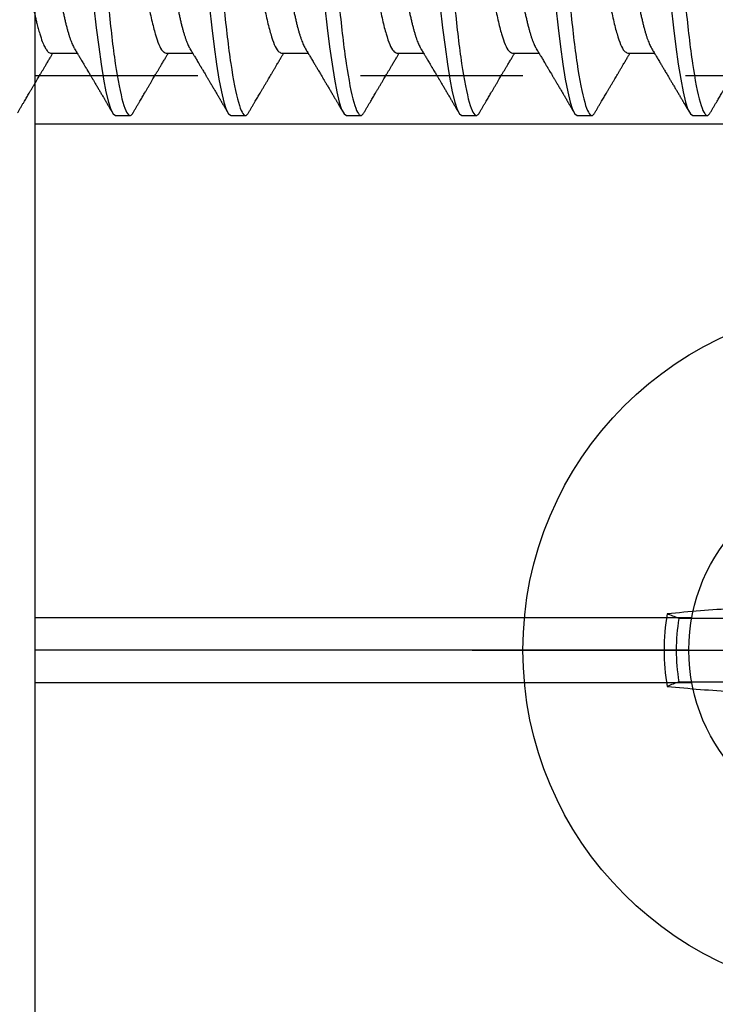
# Model space of a CAD drawing. Units: inches. Extents: x 0 to 108, y 0 to 43.
# Drawn here: x 22 to 23, y 20 to 20 of the extents above; entities that cross this region are included whole.
import ezdxf
from ezdxf import colors
from ezdxf.entities.mleader import LeaderData, LeaderLine
from ezdxf.math import Vec2, Vec3

# ---------------------------------------------------------------- set-up
doc = ezdxf.new("R2010")
doc.units = ezdxf.units.IN
doc.header["$LTSCALE"] = 0.5
doc.header["$MEASUREMENT"] = 0
doc.linetypes.add('HIDDEN2', pattern=[0.1875, 0.125, -0.0625])
doc.layers.add('Arcadia-Profile', color=6, linetype='Continuous')
doc.layers.add('Arcadia-Text', color=3, linetype='Continuous')
doc.styles.get("Standard").update_dxf_attribs({"font": 'ARIALN.TTF'})

# ---------------------------------------------------------------- blocks, each defined once
blk = doc.blocks.new('Clip OPGUCH-4')
at = {"layer": 'Arcadia-Profile', "linetype": 'HIDDEN2'}
blk.add_line((-3.5125, -0.64648), (3.5125, -0.64648), dxfattribs=at)
at = {"layer": 'Arcadia-Profile'}
for p, q in [((-3.5125, -0.67621), (3.5125, -0.67621)), ((-3.5125, -0.98), (-3.10867, -0.98)), ((-3.1105, -1), (-3.5125, -1)), ((-3.5125, -1.02), (-3.10867, -1.02))]:
    blk.add_line(p, q, dxfattribs=at)
blk.add_lwpolyline([(-3.5125, 0), (3.5125, 0), (3.5125, -2), (-3.5125, -2)], close=True, dxfattribs=at)
blk.add_circle((-3, -1), 0.1105, dxfattribs=at)
blk = doc.blocks.new('Dynblock #12-11 x 0.500 PHSMS')
at = {"layer": 'Arcadia-Profile'}
for p, q in [((-0.0818, 0.01946), (-0.11658, 0.01946)), ((-0.24375, 0), (0.24375, 0)), ((-0.11658, -0.01946), (-0.0818, -0.01946))]:
    blk.add_line(p, q, dxfattribs=at)
blk.add_circle((0, 0), 0.2125, dxfattribs=at)
for centre, radius, start, end in [((-0.01735, -1.05208), 1.07965, 93.48738, 95.65604), ((0, 0), 0.12575, 169.77879, 190.22121), ((0, 0), 0.1182, 170.52444, 189.47556), ((-0.01752, 1.04986), 1.07742, 264.34171, 266.51486)]:
    blk.add_arc(centre, radius, start, end, dxfattribs=at)
blk.add_open_spline([(-0.11658, 0.01946), (-0.11786, 0.01996), (-0.11913, 0.02047), (-0.1204, 0.02098), (-0.12152, 0.02142), (-0.12263, 0.02187), (-0.12375, 0.02231)], degree=3, knots=[0.0008756129, 0.0008756129, 0.0008756129, 0.0008756129, 0.001117965, 0.001117965, 0.001117965, 0.0013312732, 0.0013312732, 0.0013312732, 0.0013312732], dxfattribs=at)
blk.add_open_spline([(-0.11658, -0.01946), (-0.11898, -0.02041), (-0.12137, -0.02136), (-0.12375, -0.02231)], degree=3, dxfattribs=at)
blk = doc.blocks.new('*U98')
at = {"layer": 'Arcadia-Profile'}
for p, q in [((0.3095, -0.06957), (0.32581, -0.06957)), ((0.3805, -0.06957), (0.39681, -0.06957)), ((0.4515, -0.06957), (0.46781, -0.06957)), ((0.5225, -0.06957), (0.53881, -0.06957)), ((0.5935, -0.06957), (0.60981, -0.06957)), ((0.6645, -0.06957), (0.68081, -0.06957)), ((0.34944, -0.108), (0.35831, -0.108)), ((0.42044, -0.108), (0.42931, -0.108)), ((0.49144, -0.108), (0.50031, -0.108)), ((0.56244, -0.108), (0.57131, -0.108)), ((0.63344, -0.108), (0.64231, -0.108)), ((0.70444, -0.108), (0.71331, -0.108))]:
    blk.add_line(p, q, dxfattribs=at)
at = {"layer": 'Arcadia-Profile', "flags": 128}
for points in [[(0.33613, -0.04133), (0.3376, -0.054), (0.33908, -0.06575), (0.34056, -0.07637), (0.34204, -0.08568), (0.34352, -0.09353), (0.345, -0.09978), (0.34648, -0.10432), (0.34796, -0.10708), (0.34944, -0.108), (0.34944, -0.108)], [(0.40713, -0.04133), (0.4086, -0.054), (0.41008, -0.06575), (0.41156, -0.07637), (0.41304, -0.08568), (0.41452, -0.09353), (0.416, -0.09978), (0.41748, -0.10432), (0.41896, -0.10708), (0.42044, -0.108), (0.42044, -0.108)], [(0.47813, -0.04133), (0.4796, -0.054), (0.48108, -0.06575), (0.48256, -0.07637), (0.48404, -0.08568), (0.48552, -0.09353), (0.487, -0.09978), (0.48848, -0.10432), (0.48996, -0.10708), (0.49144, -0.108), (0.49144, -0.108)], [(0.54913, -0.04133), (0.5506, -0.054), (0.55208, -0.06575), (0.55356, -0.07637), (0.55504, -0.08568), (0.55652, -0.09353), (0.558, -0.09978), (0.55948, -0.10432), (0.56096, -0.10708), (0.56244, -0.108), (0.56244, -0.108)], [(0.62013, -0.04133), (0.6216, -0.054), (0.62308, -0.06575), (0.62456, -0.07637), (0.62604, -0.08568), (0.62752, -0.09353), (0.629, -0.09978), (0.63048, -0.10432), (0.63196, -0.10708), (0.63344, -0.108), (0.63344, -0.108)], [(0.69113, -0.04133), (0.6926, -0.054), (0.69408, -0.06575), (0.69556, -0.07637), (0.69704, -0.08568), (0.69852, -0.09353), (0.7, -0.09978), (0.70148, -0.10432), (0.70296, -0.10708), (0.70444, -0.108), (0.70444, -0.108)]]:
    blk.add_lwpolyline(points, dxfattribs=at)
at = {"layer": 'Arcadia-Profile'}
for points, knots in [([(0.32281, 0.108), (0.32409, 0.108), (0.32559, 0.10537), (0.32872, 0.09442), (0.33034, 0.08611), (0.3326, 0.07097), (0.33332, 0.06549), (0.33466, 0.05407), (0.33529, 0.04814), (0.3374, 0.02889), (0.33898, 0.01447), (0.34215, -0.01447), (0.34373, -0.02889), (0.34584, -0.04814), (0.34646, -0.05407), (0.34781, -0.06549), (0.34853, -0.07097), (0.35078, -0.08611), (0.35241, -0.09442), (0.35554, -0.10537), (0.35703, -0.108), (0.35831, -0.108)], [0, 0, 0, 0, 0.125, 0.125, 0.25, 0.25, 0.3125, 0.3125, 0.375, 0.375, 0.5, 0.5, 0.625, 0.625, 0.6875, 0.6875, 0.75, 0.75, 0.875, 0.875, 1, 1, 1, 1]), ([(0.39381, 0.108), (0.39509, 0.108), (0.39659, 0.10537), (0.39972, 0.09442), (0.40134, 0.08611), (0.4036, 0.07097), (0.40432, 0.06549), (0.40566, 0.05407), (0.40629, 0.04814), (0.4084, 0.02889), (0.40998, 0.01447), (0.41315, -0.01447), (0.41473, -0.02889), (0.41684, -0.04814), (0.41746, -0.05407), (0.41881, -0.06549), (0.41953, -0.07097), (0.42178, -0.08611), (0.42341, -0.09442), (0.42654, -0.10537), (0.42803, -0.108), (0.42931, -0.108)], [0, 0, 0, 0, 0.125, 0.125, 0.25, 0.25, 0.3125, 0.3125, 0.375, 0.375, 0.5, 0.5, 0.625, 0.625, 0.6875, 0.6875, 0.75, 0.75, 0.875, 0.875, 1, 1, 1, 1]), ([(0.46481, 0.108), (0.46609, 0.108), (0.46759, 0.10537), (0.47072, 0.09442), (0.47234, 0.08611), (0.4746, 0.07097), (0.47532, 0.06549), (0.47666, 0.05407), (0.47729, 0.04814), (0.4794, 0.02889), (0.48098, 0.01447), (0.48415, -0.01447), (0.48573, -0.02889), (0.48784, -0.04814), (0.48846, -0.05407), (0.48981, -0.06549), (0.49053, -0.07097), (0.49278, -0.08611), (0.49441, -0.09442), (0.49754, -0.10537), (0.49903, -0.108), (0.50031, -0.108)], [0, 0, 0, 0, 0.125, 0.125, 0.25, 0.25, 0.3125, 0.3125, 0.375, 0.375, 0.5, 0.5, 0.625, 0.625, 0.6875, 0.6875, 0.75, 0.75, 0.875, 0.875, 1, 1, 1, 1]), ([(0.53581, 0.108), (0.53709, 0.108), (0.53859, 0.10537), (0.54172, 0.09442), (0.54334, 0.08611), (0.5456, 0.07097), (0.54632, 0.06549), (0.54766, 0.05407), (0.54829, 0.04814), (0.5504, 0.02889), (0.55198, 0.01447), (0.55515, -0.01447), (0.55673, -0.02889), (0.55884, -0.04814), (0.55946, -0.05407), (0.56081, -0.06549), (0.56153, -0.07097), (0.56378, -0.08611), (0.56541, -0.09442), (0.56854, -0.10537), (0.57003, -0.108), (0.57131, -0.108)], [0, 0, 0, 0, 0.125, 0.125, 0.25, 0.25, 0.3125, 0.3125, 0.375, 0.375, 0.5, 0.5, 0.625, 0.625, 0.6875, 0.6875, 0.75, 0.75, 0.875, 0.875, 1, 1, 1, 1]), ([(0.60681, 0.108), (0.60809, 0.108), (0.60959, 0.10537), (0.61272, 0.09442), (0.61434, 0.08611), (0.6166, 0.07097), (0.61732, 0.06549), (0.61866, 0.05407), (0.61929, 0.04814), (0.6214, 0.02889), (0.62298, 0.01447), (0.62615, -0.01447), (0.62773, -0.02889), (0.62984, -0.04814), (0.63046, -0.05407), (0.63181, -0.06549), (0.63253, -0.07097), (0.63478, -0.08611), (0.63641, -0.09442), (0.63954, -0.10537), (0.64103, -0.108), (0.64231, -0.108)], [0, 0, 0, 0, 0.125, 0.125, 0.25, 0.25, 0.3125, 0.3125, 0.375, 0.375, 0.5, 0.5, 0.625, 0.625, 0.6875, 0.6875, 0.75, 0.75, 0.875, 0.875, 1, 1, 1, 1]), ([(0.67781, 0.108), (0.67909, 0.108), (0.68059, 0.10537), (0.68372, 0.09442), (0.68534, 0.08611), (0.6876, 0.07097), (0.68832, 0.06549), (0.68966, 0.05407), (0.69029, 0.04814), (0.6924, 0.02889), (0.69398, 0.01447), (0.69715, -0.01447), (0.69873, -0.02889), (0.70084, -0.04814), (0.70146, -0.05407), (0.70281, -0.06549), (0.70353, -0.07097), (0.70578, -0.08611), (0.70741, -0.09442), (0.71054, -0.10537), (0.71203, -0.108), (0.71331, -0.108)], [0, 0, 0, 0, 0.125, 0.125, 0.25, 0.25, 0.3125, 0.3125, 0.375, 0.375, 0.5, 0.5, 0.625, 0.625, 0.6875, 0.6875, 0.75, 0.75, 0.875, 0.875, 1, 1, 1, 1]), ([(0.27697, 0.06672), (0.27722, 0.06633), (0.27801, 0.06509), (0.27901, 0.06247), (0.27992, 0.05983), (0.28043, 0.05827), (0.28094, 0.05661), (0.28145, 0.05485), (0.28197, 0.05299), (0.2825, 0.05103), (0.28294, 0.04936), (0.28329, 0.0479), (0.28359, 0.04656), (0.28396, 0.04479), (0.28441, 0.04256), (0.28493, 0.03984), (0.28552, 0.03658), (0.28624, 0.0324), (0.28713, 0.02718), (0.28821, 0.02082), (0.28956, 0.0129), (0.29113, 0.00356), (0.29286, -0.00684), (0.29459, -0.0171), (0.29631, -0.02684), (0.29767, -0.03439), (0.29854, -0.03927), (0.29896, -0.04161), (0.29916, -0.04276), (0.29927, -0.04333), (0.29932, -0.04362), (0.29934, -0.04376), (0.29935, -0.04383), (0.29936, -0.04386), (0.29936, -0.04388), (0.29937, -0.04389), (0.29937, -0.04389), (0.29937, -0.0439), (0.29937, -0.0439), (0.29944, -0.04425), (0.29961, -0.04516), (0.29997, -0.04681), (0.30046, -0.04902), (0.30111, -0.0517), (0.3019, -0.05474), (0.303, -0.05858), (0.30431, -0.06245), (0.3057, -0.06567), (0.30706, -0.06799), (0.30833, -0.06934), (0.30915, -0.0695), (0.3095, -0.06957)], [0, 0, 0, 0, 0.023548, 0.075281, 0.090084, 0.104891, 0.119703, 0.134519, 0.14934, 0.164166, 0.178996, 0.185623, 0.194836, 0.206637, 0.221024, 0.237997, 0.257558, 0.279704, 0.310566, 0.34453, 0.381597, 0.433717, 0.485837, 0.537957, 0.590078, 0.640008, 0.664949, 0.677412, 0.683641, 0.686755, 0.688312, 0.689091, 0.68948, 0.689675, 0.689772, 0.689821, 0.689845, 0.689857, 0.689863, 0.689866, 0.69666, 0.707663, 0.722879, 0.742305, 0.765943, 0.793791, 0.840385, 0.882092, 0.918911, 0.964953, 1, 1, 1, 1]), ([(0.29175, 0.06957), (0.29191, 0.06956), (0.29224, 0.06952), (0.29275, 0.06928), (0.29328, 0.06888), (0.29382, 0.06831), (0.29437, 0.06758), (0.29493, 0.06668), (0.2955, 0.06563), (0.29607, 0.06441), (0.29666, 0.06302), (0.29725, 0.06146), (0.29785, 0.05974), (0.29844, 0.05786), (0.29904, 0.05583), (0.29963, 0.05368), (0.30021, 0.05139), (0.30078, 0.049), (0.30134, 0.0465), (0.30189, 0.04391), (0.30242, 0.04124), (0.30293, 0.0385), (0.30343, 0.03571), (0.30391, 0.03287), (0.3044, 0.02996), (0.30492, 0.02696), (0.30545, 0.02384), (0.30599, 0.02062), (0.30656, 0.0173), (0.30713, 0.01392), (0.30772, 0.01049), (0.30831, 0.00701), (0.3089, 0.00351), (0.3095, 0), (0.3101, -0.00351), (0.31069, -0.007), (0.31128, -0.01046), (0.31186, -0.01389), (0.31243, -0.01724), (0.31299, -0.02052), (0.31353, -0.0237), (0.31406, -0.0268), (0.31457, -0.02983), (0.31508, -0.03278), (0.31556, -0.03566), (0.31606, -0.03847), (0.31658, -0.04122), (0.31711, -0.0439), (0.31766, -0.04649), (0.31822, -0.04899), (0.31879, -0.05139), (0.31937, -0.05367), (0.31996, -0.05582), (0.32055, -0.05784), (0.32114, -0.0597), (0.32173, -0.06141), (0.32232, -0.06295), (0.3229, -0.06434), (0.32348, -0.06557), (0.32391, -0.06641), (0.32416, -0.0668), (0.32421, -0.06688)], [0, 0, 0, 0, 0.016493, 0.033187, 0.050066, 0.06711, 0.084303, 0.101312, 0.118424, 0.135619, 0.152874, 0.17052, 0.188184, 0.20584, 0.223465, 0.241035, 0.258529, 0.275922, 0.293157, 0.31025, 0.327183, 0.343936, 0.360495, 0.376648, 0.392978, 0.409492, 0.426173, 0.443348, 0.460659, 0.478085, 0.495605, 0.513194, 0.530831, 0.548492, 0.566114, 0.583713, 0.601264, 0.618746, 0.636135, 0.653102, 0.66994, 0.686629, 0.703152, 0.719824, 0.736309, 0.752902, 0.769691, 0.786659, 0.803789, 0.821062, 0.838417, 0.855872, 0.873404, 0.89099, 0.908607, 0.925918, 0.943213, 0.96047, 0.977668, 0.995133, 1, 1, 1, 1]), ([(0.36275, 0.06957), (0.36291, 0.06956), (0.36324, 0.06952), (0.36375, 0.06928), (0.36428, 0.06888), (0.36482, 0.06831), (0.36537, 0.06758), (0.36593, 0.06668), (0.3665, 0.06563), (0.36707, 0.06441), (0.36766, 0.06302), (0.36825, 0.06146), (0.36885, 0.05974), (0.36944, 0.05786), (0.37004, 0.05583), (0.37063, 0.05368), (0.37121, 0.05139), (0.37178, 0.049), (0.37234, 0.0465), (0.37289, 0.04391), (0.37342, 0.04124), (0.37393, 0.0385), (0.37443, 0.03571), (0.37491, 0.03287), (0.3754, 0.02996), (0.37592, 0.02696), (0.37645, 0.02384), (0.37699, 0.02062), (0.37756, 0.0173), (0.37813, 0.01392), (0.37872, 0.01049), (0.37931, 0.00701), (0.3799, 0.00351), (0.3805, 0), (0.3811, -0.00351), (0.38169, -0.007), (0.38228, -0.01046), (0.38286, -0.01389), (0.38343, -0.01724), (0.38399, -0.02052), (0.38453, -0.0237), (0.38506, -0.0268), (0.38557, -0.02983), (0.38608, -0.03278), (0.38656, -0.03566), (0.38706, -0.03847), (0.38758, -0.04122), (0.38811, -0.0439), (0.38866, -0.04649), (0.38922, -0.04899), (0.38979, -0.05139), (0.39037, -0.05367), (0.39096, -0.05582), (0.39155, -0.05784), (0.39214, -0.0597), (0.39273, -0.06141), (0.39332, -0.06295), (0.3939, -0.06434), (0.39448, -0.06557), (0.39491, -0.06641), (0.39516, -0.0668), (0.39521, -0.06688)], [0, 0, 0, 0, 0.016493, 0.033187, 0.050066, 0.06711, 0.084303, 0.101312, 0.118424, 0.135619, 0.152874, 0.17052, 0.188184, 0.20584, 0.223465, 0.241035, 0.258529, 0.275922, 0.293157, 0.31025, 0.327183, 0.343936, 0.360495, 0.376648, 0.392978, 0.409492, 0.426173, 0.443348, 0.460659, 0.478085, 0.495605, 0.513194, 0.530831, 0.548492, 0.566114, 0.583713, 0.601264, 0.618746, 0.636135, 0.653102, 0.66994, 0.686629, 0.703152, 0.719824, 0.736309, 0.752902, 0.769691, 0.786659, 0.803789, 0.821062, 0.838417, 0.855872, 0.873404, 0.89099, 0.908607, 0.925918, 0.943213, 0.96047, 0.977668, 0.995133, 1, 1, 1, 1]), ([(0.43375, 0.06957), (0.43391, 0.06956), (0.43424, 0.06952), (0.43475, 0.06928), (0.43528, 0.06888), (0.43582, 0.06831), (0.43637, 0.06758), (0.43693, 0.06668), (0.4375, 0.06563), (0.43807, 0.06441), (0.43866, 0.06302), (0.43925, 0.06146), (0.43985, 0.05974), (0.44044, 0.05786), (0.44104, 0.05583), (0.44163, 0.05368), (0.44221, 0.05139), (0.44278, 0.049), (0.44334, 0.0465), (0.44389, 0.04391), (0.44442, 0.04124), (0.44493, 0.0385), (0.44543, 0.03571), (0.44591, 0.03287), (0.4464, 0.02996), (0.44692, 0.02696), (0.44745, 0.02384), (0.44799, 0.02062), (0.44856, 0.0173), (0.44913, 0.01392), (0.44972, 0.01049), (0.45031, 0.00701), (0.4509, 0.00351), (0.4515, 0), (0.4521, -0.00351), (0.45269, -0.007), (0.45328, -0.01046), (0.45386, -0.01389), (0.45443, -0.01724), (0.45499, -0.02052), (0.45553, -0.0237), (0.45606, -0.0268), (0.45657, -0.02983), (0.45708, -0.03278), (0.45756, -0.03566), (0.45806, -0.03847), (0.45858, -0.04122), (0.45911, -0.0439), (0.45966, -0.04649), (0.46022, -0.04899), (0.46079, -0.05139), (0.46137, -0.05367), (0.46196, -0.05582), (0.46255, -0.05784), (0.46314, -0.0597), (0.46373, -0.06141), (0.46432, -0.06295), (0.4649, -0.06434), (0.46548, -0.06557), (0.46591, -0.06641), (0.46616, -0.0668), (0.46621, -0.06688)], [0, 0, 0, 0, 0.016493, 0.033187, 0.050066, 0.06711, 0.084303, 0.101312, 0.118424, 0.135619, 0.152874, 0.17052, 0.188184, 0.20584, 0.223465, 0.241035, 0.258529, 0.275922, 0.293157, 0.31025, 0.327183, 0.343936, 0.360495, 0.376648, 0.392978, 0.409492, 0.426173, 0.443348, 0.460659, 0.478085, 0.495605, 0.513194, 0.530831, 0.548492, 0.566114, 0.583713, 0.601264, 0.618746, 0.636135, 0.653102, 0.66994, 0.686629, 0.703152, 0.719824, 0.736309, 0.752902, 0.769691, 0.786659, 0.803789, 0.821062, 0.838417, 0.855872, 0.873404, 0.89099, 0.908607, 0.925918, 0.943213, 0.96047, 0.977668, 0.995133, 1, 1, 1, 1]), ([(0.50475, 0.06957), (0.50491, 0.06956), (0.50524, 0.06952), (0.50575, 0.06928), (0.50628, 0.06888), (0.50682, 0.06831), (0.50737, 0.06758), (0.50793, 0.06668), (0.5085, 0.06563), (0.50907, 0.06441), (0.50966, 0.06302), (0.51025, 0.06146), (0.51085, 0.05974), (0.51144, 0.05786), (0.51204, 0.05583), (0.51263, 0.05368), (0.51321, 0.05139), (0.51378, 0.049), (0.51434, 0.0465), (0.51489, 0.04391), (0.51542, 0.04124), (0.51593, 0.0385), (0.51643, 0.03571), (0.51691, 0.03287), (0.5174, 0.02996), (0.51792, 0.02696), (0.51845, 0.02384), (0.51899, 0.02062), (0.51956, 0.0173), (0.52013, 0.01392), (0.52072, 0.01049), (0.52131, 0.00701), (0.5219, 0.00351), (0.5225, 0), (0.5231, -0.00351), (0.52369, -0.007), (0.52428, -0.01046), (0.52486, -0.01389), (0.52543, -0.01724), (0.52599, -0.02052), (0.52653, -0.0237), (0.52706, -0.0268), (0.52757, -0.02983), (0.52808, -0.03278), (0.52856, -0.03566), (0.52906, -0.03847), (0.52958, -0.04122), (0.53011, -0.0439), (0.53066, -0.04649), (0.53122, -0.04899), (0.53179, -0.05139), (0.53237, -0.05367), (0.53296, -0.05582), (0.53355, -0.05784), (0.53414, -0.0597), (0.53473, -0.06141), (0.53532, -0.06295), (0.5359, -0.06434), (0.53648, -0.06557), (0.53691, -0.06641), (0.53716, -0.0668), (0.53721, -0.06688)], [0, 0, 0, 0, 0.0164932, 0.0331872, 0.0500655, 0.0671103, 0.0843026, 0.1013121, 0.1184244, 0.1356188, 0.1528737, 0.1705203, 0.1881835, 0.2058395, 0.2234646, 0.2410353, 0.2585285, 0.275922, 0.2931566, 0.31025, 0.3271826, 0.3439365, 0.3604945, 0.3766477, 0.3929781, 0.409492, 0.426173, 0.4433483, 0.4606594, 0.4780854, 0.4956046, 0.5131942, 0.5308311, 0.5484918, 0.566114, 0.5837126, 0.6012641, 0.6187457, 0.6361347, 0.6531023, 0.6699401, 0.6866293, 0.7031522, 0.719824, 0.7363092, 0.7529015, 0.7696905, 0.7866593, 0.8037895, 0.8210616, 0.8384171, 0.8558719, 0.8734038, 0.8909902, 0.9086075, 0.9259176, 0.9432126, 0.96047, 0.977668, 0.9951334, 1, 1, 1, 1]), ([(0.57575, 0.06957), (0.57591, 0.06956), (0.57624, 0.06952), (0.57675, 0.06928), (0.57728, 0.06888), (0.57782, 0.06831), (0.57837, 0.06758), (0.57893, 0.06668), (0.5795, 0.06563), (0.58007, 0.06441), (0.58066, 0.06302), (0.58125, 0.06146), (0.58185, 0.05974), (0.58244, 0.05786), (0.58304, 0.05583), (0.58363, 0.05368), (0.58421, 0.05139), (0.58478, 0.049), (0.58534, 0.0465), (0.58589, 0.04391), (0.58642, 0.04124), (0.58693, 0.0385), (0.58743, 0.03571), (0.58791, 0.03287), (0.5884, 0.02996), (0.58892, 0.02696), (0.58945, 0.02384), (0.58999, 0.02062), (0.59056, 0.0173), (0.59113, 0.01392), (0.59172, 0.01049), (0.59231, 0.00701), (0.5929, 0.00351), (0.5935, 0), (0.5941, -0.00351), (0.59469, -0.007), (0.59528, -0.01046), (0.59586, -0.01389), (0.59643, -0.01724), (0.59699, -0.02052), (0.59753, -0.0237), (0.59806, -0.0268), (0.59857, -0.02983), (0.59908, -0.03278), (0.59956, -0.03566), (0.60006, -0.03847), (0.60058, -0.04122), (0.60111, -0.0439), (0.60166, -0.04649), (0.60222, -0.04899), (0.60279, -0.05139), (0.60337, -0.05367), (0.60396, -0.05582), (0.60455, -0.05784), (0.60514, -0.0597), (0.60573, -0.06141), (0.60632, -0.06295), (0.6069, -0.06434), (0.60748, -0.06557), (0.60791, -0.06641), (0.60816, -0.0668), (0.60821, -0.06688)], [0, 0, 0, 0, 0.0164932, 0.0331872, 0.0500655, 0.0671103, 0.0843026, 0.1013121, 0.1184244, 0.1356188, 0.1528737, 0.1705203, 0.1881835, 0.2058395, 0.2234646, 0.2410353, 0.2585285, 0.275922, 0.2931566, 0.31025, 0.3271826, 0.3439365, 0.3604945, 0.3766477, 0.3929781, 0.409492, 0.426173, 0.4433483, 0.4606594, 0.4780854, 0.4956046, 0.5131942, 0.5308311, 0.5484918, 0.566114, 0.5837126, 0.6012641, 0.6187457, 0.6361347, 0.6531023, 0.6699401, 0.6866293, 0.7031522, 0.719824, 0.7363092, 0.7529015, 0.7696905, 0.7866593, 0.8037895, 0.8210616, 0.8384171, 0.8558719, 0.8734038, 0.8909902, 0.9086075, 0.9259176, 0.9432126, 0.96047, 0.977668, 0.9951334, 1, 1, 1, 1]), ([(0.64675, 0.06957), (0.64691, 0.06956), (0.64724, 0.06952), (0.64775, 0.06928), (0.64828, 0.06888), (0.64882, 0.06831), (0.64937, 0.06758), (0.64993, 0.06668), (0.6505, 0.06563), (0.65107, 0.06441), (0.65166, 0.06302), (0.65225, 0.06146), (0.65285, 0.05974), (0.65344, 0.05786), (0.65404, 0.05583), (0.65463, 0.05368), (0.65521, 0.05139), (0.65578, 0.049), (0.65634, 0.0465), (0.65689, 0.04391), (0.65742, 0.04124), (0.65793, 0.0385), (0.65843, 0.03571), (0.65891, 0.03287), (0.6594, 0.02996), (0.65992, 0.02696), (0.66045, 0.02384), (0.66099, 0.02062), (0.66156, 0.0173), (0.66213, 0.01392), (0.66272, 0.01049), (0.66331, 0.00701), (0.6639, 0.00351), (0.6645, 0), (0.6651, -0.00351), (0.66569, -0.007), (0.66628, -0.01046), (0.66686, -0.01389), (0.66743, -0.01724), (0.66799, -0.02052), (0.66853, -0.0237), (0.66906, -0.0268), (0.66957, -0.02983), (0.67008, -0.03278), (0.67056, -0.03566), (0.67106, -0.03847), (0.67158, -0.04122), (0.67211, -0.0439), (0.67266, -0.04649), (0.67322, -0.04899), (0.67379, -0.05139), (0.67437, -0.05367), (0.67496, -0.05582), (0.67555, -0.05784), (0.67614, -0.0597), (0.67673, -0.06141), (0.67732, -0.06295), (0.6779, -0.06434), (0.67848, -0.06557), (0.67891, -0.06641), (0.67916, -0.0668), (0.67921, -0.06688)], [0, 0, 0, 0, 0.016493, 0.033187, 0.050066, 0.06711, 0.084303, 0.101312, 0.118424, 0.135619, 0.152874, 0.17052, 0.188184, 0.20584, 0.223465, 0.241035, 0.258529, 0.275922, 0.293157, 0.31025, 0.327183, 0.343936, 0.360495, 0.376648, 0.392978, 0.409492, 0.426173, 0.443348, 0.460659, 0.478085, 0.495605, 0.513194, 0.530831, 0.548492, 0.566114, 0.583713, 0.601264, 0.618746, 0.636135, 0.653102, 0.66994, 0.686629, 0.703152, 0.719824, 0.736309, 0.752902, 0.769691, 0.786659, 0.803789, 0.821062, 0.838417, 0.855872, 0.873404, 0.89099, 0.908607, 0.925918, 0.943213, 0.96047, 0.977668, 0.995133, 1, 1, 1, 1]), ([(0.71775, 0.06957), (0.71791, 0.06956), (0.71824, 0.06952), (0.71875, 0.06928), (0.71928, 0.06888), (0.71982, 0.06831), (0.72037, 0.06758), (0.72093, 0.06668), (0.7215, 0.06563), (0.72207, 0.06441), (0.72266, 0.06302), (0.72325, 0.06146), (0.72385, 0.05974), (0.72444, 0.05786), (0.72504, 0.05583), (0.72563, 0.05368), (0.72621, 0.05139), (0.72678, 0.049), (0.72734, 0.0465), (0.72789, 0.04391), (0.72842, 0.04124), (0.72893, 0.0385), (0.72943, 0.03571), (0.72991, 0.03287), (0.7304, 0.02996), (0.73092, 0.02696), (0.73145, 0.02384), (0.73199, 0.02062), (0.73256, 0.0173), (0.73313, 0.01392), (0.73372, 0.01049), (0.73431, 0.00701), (0.7349, 0.00351), (0.7355, 0), (0.7361, -0.00351), (0.73669, -0.007), (0.73728, -0.01046), (0.73786, -0.01389), (0.73843, -0.01724), (0.73899, -0.02052), (0.73953, -0.0237), (0.74006, -0.0268), (0.74057, -0.02983), (0.74108, -0.03278), (0.74156, -0.03566), (0.74206, -0.03847), (0.74258, -0.04122), (0.74311, -0.0439), (0.74366, -0.04649), (0.74422, -0.04899), (0.74479, -0.05139), (0.74537, -0.05367), (0.74596, -0.05582), (0.74655, -0.05784), (0.74714, -0.0597), (0.74773, -0.06141), (0.74832, -0.06295), (0.7489, -0.06434), (0.74948, -0.06557), (0.74991, -0.06641), (0.75016, -0.0668), (0.75021, -0.06688)], [0, 0, 0, 0, 0.016493, 0.033187, 0.050066, 0.06711, 0.084303, 0.101312, 0.118424, 0.135619, 0.152874, 0.17052, 0.188184, 0.20584, 0.223465, 0.241035, 0.258529, 0.275922, 0.293157, 0.31025, 0.327183, 0.343936, 0.360495, 0.376648, 0.392978, 0.409492, 0.426173, 0.443348, 0.460659, 0.478085, 0.495605, 0.513194, 0.530831, 0.548492, 0.566114, 0.583713, 0.601264, 0.618746, 0.636135, 0.653102, 0.66994, 0.686629, 0.703152, 0.719824, 0.736309, 0.752902, 0.769691, 0.786659, 0.803789, 0.821062, 0.838417, 0.855872, 0.873404, 0.89099, 0.908607, 0.925918, 0.943213, 0.96047, 0.977668, 0.995133, 1, 1, 1, 1]), ([(0.34814, 0.06659), (0.34857, 0.06589), (0.34975, 0.06401), (0.35166, 0.05814), (0.35388, 0.04953), (0.35609, 0.03889), (0.35831, 0.0268), (0.36053, 0.01366), (0.36275, 0), (0.36497, -0.01366), (0.36719, -0.0268), (0.36941, -0.0389), (0.37163, -0.04951), (0.37384, -0.05823), (0.37606, -0.06466), (0.37828, -0.06879), (0.37976, -0.06931), (0.3805, -0.06957)], [0, 0, 0, 0, 0.040081, 0.108647, 0.177213, 0.245778, 0.314344, 0.382909, 0.451475, 0.520041, 0.588606, 0.657172, 0.725738, 0.794303, 0.862869, 0.931434, 1, 1, 1, 1]), ([(0.41914, 0.06659), (0.41957, 0.06589), (0.42075, 0.06401), (0.42266, 0.05814), (0.42488, 0.04953), (0.42709, 0.03889), (0.42931, 0.0268), (0.43153, 0.01366), (0.43375, 0), (0.43597, -0.01366), (0.43819, -0.0268), (0.44041, -0.0389), (0.44263, -0.04951), (0.44484, -0.05823), (0.44706, -0.06466), (0.44928, -0.06879), (0.45076, -0.06931), (0.4515, -0.06957)], [0, 0, 0, 0, 0.040081, 0.108647, 0.177213, 0.245778, 0.314344, 0.382909, 0.451475, 0.520041, 0.588606, 0.657172, 0.725738, 0.794303, 0.862869, 0.931434, 1, 1, 1, 1]), ([(0.49014, 0.06659), (0.49057, 0.06589), (0.49175, 0.06401), (0.49366, 0.05814), (0.49588, 0.04953), (0.49809, 0.03889), (0.50031, 0.0268), (0.50253, 0.01366), (0.50475, 0), (0.50697, -0.01366), (0.50919, -0.0268), (0.51141, -0.0389), (0.51363, -0.04951), (0.51584, -0.05823), (0.51806, -0.06466), (0.52028, -0.06879), (0.52176, -0.06931), (0.5225, -0.06957)], [0, 0, 0, 0, 0.0400814, 0.108647, 0.1772126, 0.2457782, 0.3143438, 0.3829095, 0.4514751, 0.5200407, 0.5886063, 0.6571719, 0.7257375, 0.7943032, 0.8628688, 0.9314344, 1, 1, 1, 1]), ([(0.56114, 0.06659), (0.56157, 0.06589), (0.56275, 0.06401), (0.56466, 0.05814), (0.56688, 0.04953), (0.56909, 0.03889), (0.57131, 0.0268), (0.57353, 0.01366), (0.57575, 0), (0.57797, -0.01366), (0.58019, -0.0268), (0.58241, -0.0389), (0.58463, -0.04951), (0.58684, -0.05823), (0.58906, -0.06466), (0.59128, -0.06879), (0.59276, -0.06931), (0.5935, -0.06957)], [0, 0, 0, 0, 0.040081, 0.108647, 0.177213, 0.245778, 0.314344, 0.382909, 0.451475, 0.520041, 0.588606, 0.657172, 0.725738, 0.794303, 0.862869, 0.931434, 1, 1, 1, 1]), ([(0.63214, 0.06659), (0.63257, 0.06589), (0.63375, 0.06401), (0.63566, 0.05814), (0.63788, 0.04953), (0.64009, 0.03889), (0.64231, 0.0268), (0.64453, 0.01366), (0.64675, 0), (0.64897, -0.01366), (0.65119, -0.0268), (0.65341, -0.0389), (0.65563, -0.04951), (0.65784, -0.05823), (0.66006, -0.06466), (0.66228, -0.06879), (0.66376, -0.06931), (0.6645, -0.06957)], [0, 0, 0, 0, 0.040081, 0.108647, 0.177213, 0.245778, 0.314344, 0.382909, 0.451475, 0.520041, 0.588606, 0.657172, 0.725738, 0.794303, 0.862869, 0.931434, 1, 1, 1, 1]), ([(0.70314, 0.06659), (0.70357, 0.06589), (0.70475, 0.06401), (0.70666, 0.05814), (0.70888, 0.04953), (0.71109, 0.03889), (0.71331, 0.0268), (0.71553, 0.01366), (0.71775, 0), (0.71997, -0.01366), (0.72219, -0.0268), (0.72441, -0.0389), (0.72663, -0.04951), (0.72884, -0.05823), (0.73106, -0.06466), (0.73328, -0.06879), (0.73476, -0.06931), (0.7355, -0.06957)], [0, 0, 0, 0, 0.040081, 0.108647, 0.177213, 0.245778, 0.314344, 0.382909, 0.451475, 0.520041, 0.588606, 0.657172, 0.725738, 0.794303, 0.862869, 0.931434, 1, 1, 1, 1]), ([(0.2892, -0.10632), (0.28951, -0.10579), (0.29014, -0.10473), (0.29108, -0.10313), (0.29202, -0.10153), (0.29292, -0.09999), (0.29375, -0.09858), (0.29451, -0.09728), (0.29522, -0.09608), (0.29596, -0.09483), (0.29676, -0.09347), (0.29766, -0.09195), (0.2986, -0.09034), (0.29958, -0.08868), (0.30054, -0.08707), (0.30143, -0.08556), (0.30225, -0.08417), (0.30307, -0.08279), (0.30392, -0.08135), (0.30483, -0.07982), (0.30577, -0.07824), (0.30662, -0.0768), (0.30736, -0.07556), (0.30797, -0.07453), (0.30857, -0.07353), (0.30909, -0.07267), (0.30956, -0.07187), (0.31, -0.07114), (0.31047, -0.07036), (0.31079, -0.06982), (0.31094, -0.06957)], [0, 0, 0, 0, 0.042815, 0.086504, 0.130917, 0.172983, 0.211488, 0.246437, 0.278525, 0.309833, 0.348414, 0.389357, 0.433787, 0.479263, 0.525176, 0.565155, 0.602184, 0.638578, 0.678083, 0.720034, 0.763277, 0.807194, 0.837917, 0.865099, 0.89098, 0.919515, 0.936019, 0.955976, 0.979673, 1, 1, 1, 1]), ([(0.32421, -0.06689), (0.32446, -0.06731), (0.32493, -0.0681), (0.32559, -0.0692), (0.32616, -0.07014), (0.32662, -0.07092), (0.3271, -0.07173), (0.32763, -0.07262), (0.32826, -0.07367), (0.32891, -0.07475), (0.32953, -0.0758), (0.33009, -0.07674), (0.33051, -0.07745), (0.33083, -0.07797), (0.33108, -0.0784), (0.33136, -0.07887), (0.3317, -0.07944), (0.33217, -0.08024), (0.33278, -0.08126), (0.3335, -0.08248), (0.33412, -0.08353), (0.33461, -0.08436), (0.33494, -0.0849), (0.3352, -0.08536), (0.33548, -0.08582), (0.3358, -0.08637), (0.33623, -0.08709), (0.33672, -0.08793), (0.33727, -0.08886), (0.33785, -0.08984), (0.33843, -0.09082), (0.33899, -0.09177), (0.33955, -0.09272), (0.34011, -0.09367), (0.34066, -0.09461), (0.3412, -0.09553), (0.34171, -0.09638), (0.34215, -0.09713), (0.34252, -0.09776), (0.34286, -0.09835), (0.34319, -0.0989), (0.34352, -0.09946), (0.34386, -0.10005), (0.34428, -0.10076), (0.34478, -0.10162), (0.34536, -0.1026), (0.34602, -0.10372), (0.34676, -0.10498), (0.34727, -0.10586), (0.34755, -0.10632)], [0, 0, 0, 0, 0.032146, 0.060182, 0.0841, 0.103891, 0.11955, 0.145578, 0.171746, 0.199899, 0.227729, 0.251858, 0.271654, 0.281877, 0.291659, 0.303724, 0.318164, 0.334937, 0.364823, 0.395848, 0.427825, 0.444598, 0.458531, 0.469622, 0.479004, 0.493721, 0.511786, 0.533199, 0.55764, 0.582689, 0.607853, 0.631685, 0.655618, 0.679653, 0.703791, 0.726929, 0.749666, 0.768574, 0.783651, 0.797512, 0.813654, 0.825292, 0.84007, 0.858238, 0.879798, 0.904752, 0.933102, 0.96485, 1, 1, 1, 1]), ([(0.3602, -0.10632), (0.36051, -0.10579), (0.36114, -0.10473), (0.36208, -0.10313), (0.36302, -0.10153), (0.36392, -0.09999), (0.36475, -0.09858), (0.36551, -0.09728), (0.36622, -0.09608), (0.36696, -0.09483), (0.36776, -0.09347), (0.36866, -0.09195), (0.3696, -0.09034), (0.37058, -0.08868), (0.37154, -0.08707), (0.37243, -0.08556), (0.37325, -0.08417), (0.37407, -0.08279), (0.37492, -0.08135), (0.37583, -0.07982), (0.37677, -0.07824), (0.37762, -0.0768), (0.37836, -0.07556), (0.37897, -0.07453), (0.37957, -0.07353), (0.38009, -0.07267), (0.38056, -0.07187), (0.381, -0.07114), (0.38147, -0.07036), (0.38179, -0.06982), (0.38194, -0.06957)], [0, 0, 0, 0, 0.042815, 0.086504, 0.130917, 0.172983, 0.211488, 0.246437, 0.278525, 0.309833, 0.348414, 0.389357, 0.433787, 0.479263, 0.525176, 0.565155, 0.602184, 0.638578, 0.678083, 0.720034, 0.763277, 0.807194, 0.837917, 0.865099, 0.89098, 0.919515, 0.936019, 0.955976, 0.979673, 1, 1, 1, 1]), ([(0.39521, -0.06689), (0.39546, -0.06731), (0.39593, -0.0681), (0.39659, -0.0692), (0.39716, -0.07014), (0.39762, -0.07092), (0.3981, -0.07173), (0.39863, -0.07262), (0.39926, -0.07367), (0.39991, -0.07475), (0.40053, -0.0758), (0.40109, -0.07674), (0.40151, -0.07745), (0.40183, -0.07797), (0.40208, -0.0784), (0.40236, -0.07887), (0.4027, -0.07944), (0.40317, -0.08024), (0.40378, -0.08126), (0.4045, -0.08248), (0.40512, -0.08353), (0.40561, -0.08436), (0.40594, -0.0849), (0.4062, -0.08536), (0.40648, -0.08582), (0.4068, -0.08637), (0.40723, -0.08709), (0.40772, -0.08793), (0.40827, -0.08886), (0.40885, -0.08984), (0.40943, -0.09082), (0.40999, -0.09177), (0.41055, -0.09272), (0.41111, -0.09367), (0.41166, -0.09461), (0.4122, -0.09553), (0.41271, -0.09638), (0.41315, -0.09713), (0.41352, -0.09776), (0.41386, -0.09835), (0.41419, -0.0989), (0.41452, -0.09946), (0.41486, -0.10005), (0.41528, -0.10076), (0.41578, -0.10162), (0.41636, -0.1026), (0.41702, -0.10372), (0.41776, -0.10498), (0.41827, -0.10586), (0.41855, -0.10632)], [0, 0, 0, 0, 0.032146, 0.060182, 0.0841, 0.103891, 0.11955, 0.145578, 0.171746, 0.199899, 0.227729, 0.251858, 0.271654, 0.281877, 0.291659, 0.303724, 0.318164, 0.334937, 0.364823, 0.395848, 0.427825, 0.444598, 0.458531, 0.469622, 0.479004, 0.493721, 0.511786, 0.533199, 0.55764, 0.582689, 0.607853, 0.631685, 0.655618, 0.679653, 0.703791, 0.726929, 0.749666, 0.768574, 0.783651, 0.797512, 0.813654, 0.825292, 0.84007, 0.858238, 0.879798, 0.904752, 0.933102, 0.96485, 1, 1, 1, 1]), ([(0.4312, -0.10632), (0.43151, -0.10579), (0.43214, -0.10473), (0.43308, -0.10313), (0.43402, -0.10153), (0.43492, -0.09999), (0.43575, -0.09858), (0.43651, -0.09728), (0.43722, -0.09608), (0.43796, -0.09483), (0.43876, -0.09347), (0.43966, -0.09195), (0.4406, -0.09034), (0.44158, -0.08868), (0.44254, -0.08707), (0.44343, -0.08556), (0.44425, -0.08417), (0.44507, -0.08279), (0.44592, -0.08135), (0.44683, -0.07982), (0.44777, -0.07824), (0.44862, -0.0768), (0.44936, -0.07556), (0.44997, -0.07453), (0.45057, -0.07353), (0.45109, -0.07267), (0.45156, -0.07187), (0.452, -0.07114), (0.45247, -0.07036), (0.45279, -0.06982), (0.45294, -0.06957)], [0, 0, 0, 0, 0.042815, 0.086504, 0.130917, 0.172983, 0.211488, 0.246437, 0.278525, 0.309833, 0.348414, 0.389357, 0.433787, 0.479263, 0.525176, 0.565154, 0.602185, 0.638578, 0.678083, 0.720034, 0.763277, 0.807194, 0.837917, 0.865098, 0.89098, 0.919515, 0.936019, 0.955976, 0.979673, 1, 1, 1, 1]), ([(0.46621, -0.06689), (0.46646, -0.06731), (0.46693, -0.0681), (0.46759, -0.0692), (0.46816, -0.07014), (0.46862, -0.07092), (0.4691, -0.07173), (0.46963, -0.07262), (0.47026, -0.07367), (0.47091, -0.07475), (0.47153, -0.0758), (0.47209, -0.07674), (0.47251, -0.07745), (0.47283, -0.07797), (0.47308, -0.0784), (0.47336, -0.07887), (0.4737, -0.07944), (0.47417, -0.08024), (0.47478, -0.08126), (0.4755, -0.08248), (0.47612, -0.08353), (0.47661, -0.08436), (0.47694, -0.0849), (0.4772, -0.08536), (0.47748, -0.08582), (0.4778, -0.08637), (0.47823, -0.08709), (0.47872, -0.08793), (0.47927, -0.08886), (0.47985, -0.08984), (0.48043, -0.09082), (0.48099, -0.09177), (0.48155, -0.09272), (0.48211, -0.09367), (0.48266, -0.09461), (0.4832, -0.09553), (0.48371, -0.09638), (0.48415, -0.09713), (0.48452, -0.09776), (0.48486, -0.09835), (0.48519, -0.0989), (0.48552, -0.09946), (0.48586, -0.10005), (0.48628, -0.10076), (0.48678, -0.10162), (0.48736, -0.1026), (0.48802, -0.10372), (0.48876, -0.10498), (0.48927, -0.10586), (0.48955, -0.10632)], [0, 0, 0, 0, 0.032146, 0.060182, 0.0841, 0.103891, 0.11955, 0.145578, 0.171746, 0.199898, 0.227729, 0.251858, 0.271654, 0.281877, 0.291659, 0.303724, 0.318164, 0.334937, 0.364823, 0.395848, 0.427825, 0.444598, 0.458531, 0.469622, 0.479003, 0.493721, 0.511786, 0.533199, 0.55764, 0.582689, 0.607853, 0.631684, 0.655618, 0.679653, 0.703791, 0.726929, 0.749665, 0.768574, 0.783651, 0.797512, 0.813653, 0.825292, 0.840069, 0.858238, 0.879798, 0.904752, 0.933102, 0.96485, 1, 1, 1, 1]), ([(0.5022, -0.10632), (0.50251, -0.10579), (0.50314, -0.10473), (0.50408, -0.10313), (0.50502, -0.10153), (0.50592, -0.09999), (0.50675, -0.09858), (0.50751, -0.09728), (0.50822, -0.09608), (0.50896, -0.09483), (0.50976, -0.09347), (0.51066, -0.09195), (0.5116, -0.09034), (0.51258, -0.08868), (0.51354, -0.08707), (0.51443, -0.08556), (0.51525, -0.08417), (0.51607, -0.08279), (0.51692, -0.08135), (0.51783, -0.07982), (0.51877, -0.07824), (0.51962, -0.0768), (0.52036, -0.07556), (0.52097, -0.07453), (0.52157, -0.07353), (0.52209, -0.07267), (0.52256, -0.07187), (0.523, -0.07114), (0.52347, -0.07036), (0.52379, -0.06982), (0.52394, -0.06957)], [0, 0, 0, 0, 0.042815, 0.086504, 0.130917, 0.172983, 0.211488, 0.246437, 0.278524, 0.309833, 0.348414, 0.389357, 0.433787, 0.479263, 0.525176, 0.565154, 0.602185, 0.638578, 0.678083, 0.720034, 0.763277, 0.807194, 0.837917, 0.865098, 0.89098, 0.919515, 0.936019, 0.955976, 0.979673, 1, 1, 1, 1]), ([(0.53721, -0.06689), (0.53746, -0.06731), (0.53793, -0.0681), (0.53859, -0.0692), (0.53916, -0.07014), (0.53962, -0.07092), (0.5401, -0.07173), (0.54063, -0.07262), (0.54126, -0.07367), (0.54191, -0.07475), (0.54253, -0.0758), (0.54309, -0.07674), (0.54351, -0.07745), (0.54383, -0.07797), (0.54408, -0.0784), (0.54436, -0.07887), (0.5447, -0.07944), (0.54517, -0.08024), (0.54578, -0.08126), (0.5465, -0.08248), (0.54712, -0.08353), (0.54761, -0.08436), (0.54794, -0.0849), (0.5482, -0.08536), (0.54848, -0.08582), (0.5488, -0.08637), (0.54923, -0.08709), (0.54972, -0.08793), (0.55027, -0.08886), (0.55085, -0.08984), (0.55143, -0.09082), (0.55199, -0.09177), (0.55255, -0.09272), (0.55311, -0.09367), (0.55366, -0.09461), (0.5542, -0.09553), (0.55471, -0.09638), (0.55515, -0.09713), (0.55552, -0.09776), (0.55586, -0.09835), (0.55619, -0.0989), (0.55652, -0.09946), (0.55686, -0.10005), (0.55728, -0.10076), (0.55778, -0.10162), (0.55836, -0.1026), (0.55902, -0.10372), (0.55976, -0.10498), (0.56027, -0.10586), (0.56055, -0.10632)], [0, 0, 0, 0, 0.032146, 0.060182, 0.0841, 0.103891, 0.11955, 0.145578, 0.171746, 0.199898, 0.227729, 0.251858, 0.271654, 0.281877, 0.291659, 0.303724, 0.318164, 0.334937, 0.364823, 0.395848, 0.427825, 0.444598, 0.458531, 0.469622, 0.479003, 0.493721, 0.511786, 0.533199, 0.55764, 0.582689, 0.607853, 0.631684, 0.655618, 0.679653, 0.703791, 0.726929, 0.749665, 0.768574, 0.783651, 0.797512, 0.813653, 0.825292, 0.840069, 0.858238, 0.879798, 0.904752, 0.933102, 0.96485, 1, 1, 1, 1]), ([(0.5732, -0.10632), (0.57351, -0.10579), (0.57414, -0.10473), (0.57508, -0.10313), (0.57602, -0.10153), (0.57692, -0.09999), (0.57775, -0.09858), (0.57851, -0.09728), (0.57922, -0.09608), (0.57996, -0.09483), (0.58076, -0.09347), (0.58166, -0.09195), (0.5826, -0.09034), (0.58358, -0.08868), (0.58454, -0.08707), (0.58543, -0.08556), (0.58625, -0.08417), (0.58707, -0.08279), (0.58792, -0.08135), (0.58883, -0.07982), (0.58977, -0.07824), (0.59062, -0.0768), (0.59136, -0.07556), (0.59197, -0.07453), (0.59257, -0.07353), (0.59309, -0.07267), (0.59356, -0.07187), (0.594, -0.07114), (0.59447, -0.07036), (0.59479, -0.06982), (0.59494, -0.06957)], [0, 0, 0, 0, 0.042815, 0.086504, 0.130917, 0.172983, 0.211488, 0.246437, 0.278524, 0.309833, 0.348414, 0.389357, 0.433787, 0.479263, 0.525176, 0.565154, 0.602185, 0.638578, 0.678083, 0.720034, 0.763277, 0.807194, 0.837917, 0.865098, 0.89098, 0.919515, 0.936019, 0.955976, 0.979673, 1, 1, 1, 1]), ([(0.60821, -0.06689), (0.60846, -0.06731), (0.60893, -0.0681), (0.60959, -0.0692), (0.61016, -0.07014), (0.61062, -0.07092), (0.6111, -0.07173), (0.61163, -0.07262), (0.61226, -0.07367), (0.61291, -0.07475), (0.61353, -0.0758), (0.61409, -0.07674), (0.61451, -0.07745), (0.61483, -0.07797), (0.61508, -0.0784), (0.61536, -0.07887), (0.6157, -0.07944), (0.61617, -0.08024), (0.61678, -0.08126), (0.6175, -0.08248), (0.61812, -0.08353), (0.61861, -0.08436), (0.61894, -0.0849), (0.6192, -0.08536), (0.61948, -0.08582), (0.6198, -0.08637), (0.62023, -0.08709), (0.62072, -0.08793), (0.62127, -0.08886), (0.62185, -0.08984), (0.62243, -0.09082), (0.62299, -0.09177), (0.62355, -0.09272), (0.62411, -0.09367), (0.62466, -0.09461), (0.6252, -0.09553), (0.62571, -0.09638), (0.62615, -0.09713), (0.62652, -0.09776), (0.62686, -0.09835), (0.62719, -0.0989), (0.62752, -0.09946), (0.62786, -0.10005), (0.62828, -0.10076), (0.62878, -0.10162), (0.62936, -0.1026), (0.63002, -0.10372), (0.63076, -0.10498), (0.63127, -0.10586), (0.63155, -0.10632)], [0, 0, 0, 0, 0.032146, 0.060182, 0.0841, 0.103891, 0.11955, 0.145578, 0.171746, 0.199898, 0.227729, 0.251858, 0.271654, 0.281877, 0.291659, 0.303724, 0.318164, 0.334937, 0.364823, 0.395848, 0.427825, 0.444598, 0.458531, 0.469622, 0.479003, 0.493721, 0.511786, 0.533199, 0.55764, 0.582689, 0.607853, 0.631684, 0.655618, 0.679653, 0.703791, 0.726929, 0.749665, 0.768574, 0.783651, 0.797512, 0.813653, 0.825292, 0.840069, 0.858238, 0.879798, 0.904752, 0.933102, 0.96485, 1, 1, 1, 1]), ([(0.6442, -0.10632), (0.64451, -0.10579), (0.64514, -0.10473), (0.64608, -0.10313), (0.64702, -0.10153), (0.64792, -0.09999), (0.64875, -0.09858), (0.64951, -0.09728), (0.65022, -0.09608), (0.65096, -0.09483), (0.65176, -0.09347), (0.65266, -0.09195), (0.6536, -0.09034), (0.65458, -0.08868), (0.65554, -0.08707), (0.65643, -0.08556), (0.65725, -0.08417), (0.65807, -0.08279), (0.65892, -0.08135), (0.65983, -0.07982), (0.66077, -0.07824), (0.66162, -0.0768), (0.66236, -0.07556), (0.66297, -0.07453), (0.66357, -0.07353), (0.66409, -0.07267), (0.66456, -0.07187), (0.665, -0.07114), (0.66547, -0.07036), (0.66579, -0.06982), (0.66594, -0.06957)], [0, 0, 0, 0, 0.042815, 0.086504, 0.130917, 0.172983, 0.211488, 0.246437, 0.278524, 0.309833, 0.348414, 0.389357, 0.433787, 0.479263, 0.525176, 0.565154, 0.602185, 0.638578, 0.678083, 0.720034, 0.763277, 0.807194, 0.837917, 0.865098, 0.89098, 0.919515, 0.936019, 0.955976, 0.979673, 1, 1, 1, 1]), ([(0.67921, -0.06689), (0.67946, -0.06731), (0.67993, -0.0681), (0.68059, -0.0692), (0.68116, -0.07014), (0.68162, -0.07092), (0.6821, -0.07173), (0.68263, -0.07262), (0.68326, -0.07367), (0.68391, -0.07475), (0.68453, -0.0758), (0.68509, -0.07674), (0.68551, -0.07745), (0.68583, -0.07797), (0.68608, -0.0784), (0.68636, -0.07887), (0.6867, -0.07944), (0.68717, -0.08024), (0.68778, -0.08126), (0.6885, -0.08248), (0.68912, -0.08353), (0.68961, -0.08436), (0.68994, -0.0849), (0.6902, -0.08536), (0.69048, -0.08582), (0.6908, -0.08637), (0.69123, -0.08709), (0.69172, -0.08793), (0.69227, -0.08886), (0.69285, -0.08984), (0.69343, -0.09082), (0.69399, -0.09177), (0.69455, -0.09272), (0.69511, -0.09367), (0.69566, -0.09461), (0.6962, -0.09553), (0.69671, -0.09638), (0.69715, -0.09713), (0.69752, -0.09776), (0.69786, -0.09835), (0.69819, -0.0989), (0.69852, -0.09946), (0.69886, -0.10005), (0.69928, -0.10076), (0.69978, -0.10162), (0.70036, -0.1026), (0.70102, -0.10372), (0.70176, -0.10498), (0.70227, -0.10586), (0.70255, -0.10632)], [0, 0, 0, 0, 0.032146, 0.060182, 0.0841, 0.103891, 0.11955, 0.145578, 0.171746, 0.199898, 0.227729, 0.251858, 0.271654, 0.281877, 0.291659, 0.303724, 0.318164, 0.334937, 0.364823, 0.395848, 0.427825, 0.444598, 0.458531, 0.469622, 0.479003, 0.493721, 0.511786, 0.533199, 0.55764, 0.582689, 0.607853, 0.631684, 0.655618, 0.679653, 0.703791, 0.726929, 0.749665, 0.768574, 0.783651, 0.797512, 0.813653, 0.825292, 0.840069, 0.858238, 0.879798, 0.904752, 0.933102, 0.96485, 1, 1, 1, 1]), ([(0.7152, -0.10632), (0.71551, -0.10579), (0.71614, -0.10473), (0.71708, -0.10313), (0.71802, -0.10153), (0.71892, -0.09999), (0.71975, -0.09858), (0.72051, -0.09728), (0.72122, -0.09608), (0.72196, -0.09483), (0.72276, -0.09347), (0.72366, -0.09195), (0.7246, -0.09034), (0.72558, -0.08868), (0.72654, -0.08707), (0.72743, -0.08556), (0.72825, -0.08417), (0.72907, -0.08279), (0.72992, -0.08135), (0.73083, -0.07982), (0.73177, -0.07824), (0.73262, -0.0768), (0.73336, -0.07556), (0.73397, -0.07453), (0.73457, -0.07353), (0.73509, -0.07267), (0.73556, -0.07187), (0.736, -0.07114), (0.73647, -0.07036), (0.73679, -0.06982), (0.73694, -0.06957)], [0, 0, 0, 0, 0.042815, 0.086504, 0.130917, 0.172983, 0.211488, 0.246437, 0.278524, 0.309833, 0.348414, 0.389357, 0.433787, 0.479263, 0.525176, 0.565154, 0.602185, 0.638578, 0.678083, 0.720034, 0.763277, 0.807194, 0.837917, 0.865098, 0.89098, 0.919515, 0.936019, 0.955976, 0.979673, 1, 1, 1, 1]), ([(0.35831, -0.108), (0.35831, -0.108), (0.35845, -0.108), (0.35872, -0.10794), (0.35914, -0.10769), (0.35957, -0.10725), (0.35993, -0.10679), (0.36014, -0.10641), (0.36021, -0.1063)], [0, 0, 0, 0, 0.000101, 0.223067, 0.448266, 0.67555, 0.904758, 1, 1, 1, 1]), ([(0.42931, -0.108), (0.42931, -0.108), (0.42945, -0.108), (0.42972, -0.10794), (0.43014, -0.10769), (0.43057, -0.10725), (0.43093, -0.10679), (0.43114, -0.10641), (0.43121, -0.1063)], [0, 0, 0, 0, 0.000101, 0.223067, 0.448266, 0.67555, 0.904758, 1, 1, 1, 1]), ([(0.50031, -0.108), (0.50031, -0.108), (0.50045, -0.108), (0.50072, -0.10794), (0.50114, -0.10769), (0.50157, -0.10725), (0.50193, -0.10679), (0.50214, -0.10641), (0.50221, -0.1063)], [0, 0, 0, 0, 0.000101, 0.223067, 0.448266, 0.67555, 0.904758, 1, 1, 1, 1]), ([(0.57131, -0.108), (0.57131, -0.108), (0.57145, -0.108), (0.57172, -0.10794), (0.57214, -0.10769), (0.57257, -0.10725), (0.57293, -0.10679), (0.57314, -0.10641), (0.57321, -0.1063)], [0, 0, 0, 0, 0.000101, 0.223067, 0.448266, 0.67555, 0.904758, 1, 1, 1, 1]), ([(0.64231, -0.108), (0.64231, -0.108), (0.64245, -0.108), (0.64272, -0.10794), (0.64314, -0.10769), (0.64357, -0.10725), (0.64393, -0.10679), (0.64414, -0.10641), (0.64421, -0.1063)], [0, 0, 0, 0, 0.000101, 0.223067, 0.448266, 0.67555, 0.904758, 1, 1, 1, 1]), ([(0.71331, -0.108), (0.71331, -0.108), (0.71345, -0.108), (0.71372, -0.10794), (0.71414, -0.10769), (0.71457, -0.10725), (0.71493, -0.10679), (0.71514, -0.10641), (0.71521, -0.1063)], [0, 0, 0, 0, 0.000101, 0.223067, 0.448266, 0.67555, 0.904758, 1, 1, 1, 1])]:
    blk.add_open_spline(points, degree=3, knots=knots, dxfattribs=at)

msp = doc.modelspace()

# ---------------------------------------------------------------- block references
at = {"layer": 'Arcadia-Profile', "lineweight": -3}
for name, p in [('Clip OPGUCH-4', (25.65684, 20.90473)), ('*U98', (21.84434, 20.34173)), ('Dynblock #12-11 x 0.500 PHSMS', (22.65684, 19.90473))]:
    msp.add_blockref(name, p, dxfattribs=at)

# ---------------------------------------------------------------- leaders
at = {"layer": 'Arcadia-Text', "lineweight": -3}
ml = msp.add_multileader_mtext('Standard', dxfattribs=at)
ml.set_content('\\A1;Setting Block [ 1" x {\\H0.7x;\\S7/16;}" x 4" ]\\PSB_1.0000X0.4375X4', color=256)
ml.set_leader_properties()
ml.build(insert=Vec2(0, 0))
ml.multileader.update_dxf_attribs({"dogleg_length": 0.1875, "arrow_head_size": 0.24})
ctx = ml.context
ctx.base_point, ctx.char_height, ctx.arrow_head_size, ctx.landing_gap_size, ctx.plane_origin = Vec3(22.34469, 21.59281), 0.18, 0.24, 0.18, Vec3(27.02751, 19.37393)
notes = []
notes.append((ctx, [(1, (1, 1, 0), (22.15719, 21.59281), (1, 0), 0.1875, [(0, [(21.1611, 20.53511)], 0, [])])]))
ctx.mtext.insert, ctx.mtext.flow_direction = Vec3(22.52469, 21.69852), 5
for ctx, leaders in notes:
    for number, flags, end, landing, length, lines in leaders:
        leader = LeaderData()
        leader.index, (leader.has_last_leader_line, leader.has_dogleg_vector, leader.attachment_direction) = number, flags
        leader.last_leader_point, leader.dogleg_vector, leader.dogleg_length = Vec3(end), Vec3(landing), length
        for number, points, colour, breaks in lines:
            line = LeaderLine()
            line.index, line.vertices, line.color, line.breaks = number, Vec3.list(points), colors.encode_raw_color(colour), breaks
            leader.lines.append(line)
        ctx.leaders.append(leader)

doc.saveas('drawing.dxf')
